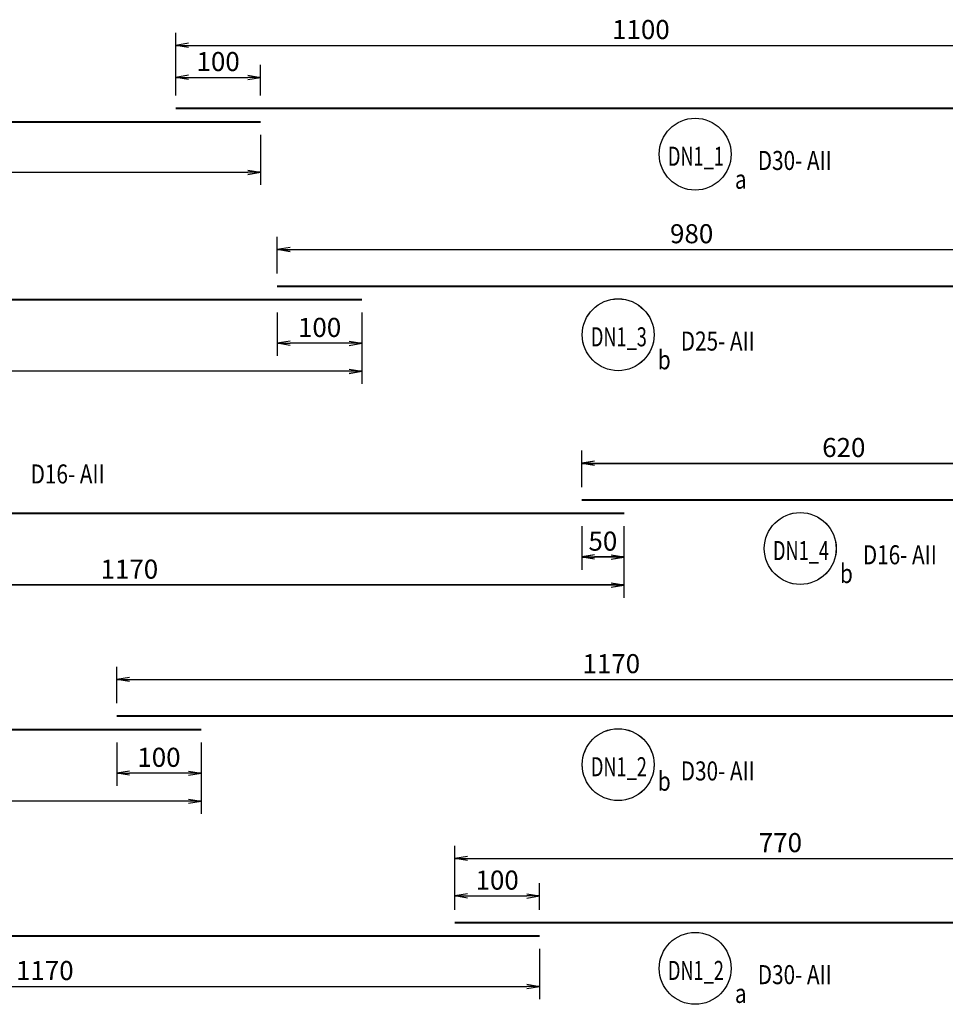
# Model space of a CAD drawing. Extents: x 508556 to 652408, y 287480 to 372318.
# Drawn here: x 544054 to 555001, y 348957 to 360600 of the extents above; entities that cross this region are included whole.
import ezdxf
from ezdxf.enums import TextEntityAlignment as Align

# ---------------------------------------------------------------- set-up
doc = ezdxf.new("R2010")
doc.units = 0
doc.header["$LTSCALE"] = 2
doc.header["$MEASUREMENT"] = 0
doc.header["$PDMODE"] = 3
doc.header["$PDSIZE"] = 10
doc.layers.get('0').update_dxf_attribs({"linetype": 'CONTINUOUS'})
doc.layers.get('DEFPOINTS').update_dxf_attribs({"linetype": 'CONTINUOUS'})
doc.layers.add('kthuoc1', color=8, linetype='CONTINUOUS')
doc.layers.add('TEXT-ENG', color=4, linetype='CONTINUOUS')
doc.layers.add('thep', color=2, linetype='CONTINUOUS', lineweight=40)
doc.styles.add('ROMANS', font='romans.shx', dxfattribs={"width": 0.8, "bigfont": 'bogounicode.shx'})
doc.styles.add('VNROMANS', font='vn_vni.shx', dxfattribs={"width": 0.8})
doc.dimstyles.new('Dim', dxfattribs={"dimscale": 0, "dimtxt": 1.7, "dimasz": 1, "dimexe": 1, "dimexo": 0, "dimgap": 0.7, "dimtad": 1, "dimzin": 12, "dimdsep": 46, "dimtxsty": 'ROMANS', "dimcen": 0.15, "dimdle": 0.1, "dimclrd": 256, "dimclre": 256, "dimclrt": 4, "dimaunit": 1, "dimazin": 3, "dimtfac": 1, "dimtix": 1, "dimtmove": 1, "dimatfit": 3, "dimfxl": 0, "dimtolj": 1, "dimtzin": 0, "dimlwd": -1, "dimarcsym": 0})

# ---------------------------------------------------------------- blocks, each defined once
blk = doc.blocks.new('_Open')
at = {"color": 0, "linetype": 'ByBlock', "lineweight": -2}
for p, q in [((-1, 0.167), (0, 0)), ((-1, -0.167), (0, 0)), ((0, 0), (-1, 0))]:
    blk.add_line(p, q, dxfattribs=at)
blk = doc.blocks.new('*D120')
at = {"layer": 'DEFPOINTS', "color": 0, "transparency": 16777216}
for p in [(238014, 225721), (227014, 225128), (238014, 225128)]:
    blk.add_point(p, dxfattribs=at)
at = {"layer": 'kthuoc1', "lineweight": -2, "transparency": 16777216}
for p, q in [((227014, 225278), (227014, 225871)), ((238014, 225278), (238014, 225871))]:
    blk.add_line(p, q, dxfattribs=at)
at = {"layer": 'kthuoc1', "transparency": 16777216}
blk.add_line((227164, 225721), (237864, 225721), dxfattribs=at)
at = {"layer": 'kthuoc1', "transparency": 16777216, "xscale": 150, "yscale": 150, "zscale": 150, "rotation": 180}
blk.add_blockref('_Open', (227014, 225721), dxfattribs=at)
at = {"layer": 'kthuoc1', "transparency": 16777216, "xscale": 150, "yscale": 150, "zscale": 150}
blk.add_blockref('_Open', (238014, 225721), dxfattribs=at)
at = {"layer": 'kthuoc1', "color": 7, "transparency": 16777216, "insert": (232514, 225908), "char_height": 225, "attachment_point": 5, "style": 'ROMANS'}
blk.add_mtext('\\A1;1100', dxfattribs=at)
blk = doc.blocks.new('*D122')
at = {"layer": 'DEFPOINTS', "color": 0, "transparency": 16777216}
for p in [(217014, 224814), (228014, 224814), (228014, 224221)]:
    blk.add_point(p, dxfattribs=at)
at = {"layer": 'kthuoc1', "lineweight": -2, "transparency": 16777216}
for p, q in [((217014, 224664), (217014, 224071)), ((228014, 224664), (228014, 224071))]:
    blk.add_line(p, q, dxfattribs=at)
at = {"layer": 'kthuoc1', "transparency": 16777216}
blk.add_line((217164, 224221), (227864, 224221), dxfattribs=at)
at = {"layer": 'kthuoc1', "transparency": 16777216, "xscale": 150, "yscale": 150, "zscale": 150, "rotation": 180}
blk.add_blockref('_Open', (217014, 224221), dxfattribs=at)
at = {"layer": 'kthuoc1', "transparency": 16777216, "xscale": 150, "yscale": 150, "zscale": 150}
blk.add_blockref('_Open', (228014, 224221), dxfattribs=at)
at = {"layer": 'kthuoc1', "color": 7, "transparency": 16777216, "insert": (222514, 224409), "char_height": 225, "attachment_point": 5, "style": 'ROMANS'}
blk.add_mtext('\\A1;1100', dxfattribs=at)
blk = doc.blocks.new('*D127')
at = {"layer": 'DEFPOINTS', "color": 0, "transparency": 16777216}
for p in [(220614, 220184), (232314, 220184), (220614, 219340)]:
    blk.add_point(p, dxfattribs=at)
at = {"layer": 'kthuoc1', "lineweight": -2, "transparency": 16777216}
for p, q in [((220614, 220034), (220614, 219190)), ((232314, 220034), (232314, 219190))]:
    blk.add_line(p, q, dxfattribs=at)
at = {"layer": 'kthuoc1', "transparency": 16777216}
blk.add_line((232164, 219340), (220764, 219340), dxfattribs=at)
at = {"layer": 'kthuoc1', "transparency": 16777216, "xscale": 150, "yscale": 150, "zscale": 150, "rotation": 180}
blk.add_blockref('_Open', (220614, 219340), dxfattribs=at)
at = {"layer": 'kthuoc1', "transparency": 16777216, "xscale": 150, "yscale": 150, "zscale": 150}
blk.add_blockref('_Open', (232314, 219340), dxfattribs=at)
at = {"layer": 'kthuoc1', "color": 7, "transparency": 16777216, "insert": (226464, 219527), "char_height": 225, "attachment_point": 5, "style": 'ROMANS'}
blk.add_mtext('\\A1;1170', dxfattribs=at)
blk = doc.blocks.new('*D129')
at = {"layer": 'DEFPOINTS', "color": 0, "transparency": 16777216}
for p in [(231814, 220184), (232314, 220184), (231814, 219671)]:
    blk.add_point(p, dxfattribs=at)
at = {"layer": 'kthuoc1', "lineweight": -2, "transparency": 16777216}
for p, q in [((231814, 220034), (231814, 219521)), ((232314, 220034), (232314, 219521))]:
    blk.add_line(p, q, dxfattribs=at)
at = {"layer": 'kthuoc1', "transparency": 16777216}
blk.add_line((232164, 219671), (231964, 219671), dxfattribs=at)
at = {"layer": 'kthuoc1', "transparency": 16777216, "xscale": 150, "yscale": 150, "zscale": 150, "rotation": 180}
blk.add_blockref('_Open', (231814, 219671), dxfattribs=at)
at = {"layer": 'kthuoc1', "transparency": 16777216, "xscale": 150, "yscale": 150, "zscale": 150}
blk.add_blockref('_Open', (232314, 219671), dxfattribs=at)
at = {"layer": 'kthuoc1', "color": 7, "transparency": 16777216, "insert": (232064, 219858), "char_height": 225, "attachment_point": 5, "style": 'ROMANS'}
blk.add_mtext('\\A1;50', dxfattribs=at)
blk = doc.blocks.new('*D130')
at = {"layer": 'DEFPOINTS', "color": 0, "transparency": 16777216}
for p in [(238014, 220778), (231814, 220348), (238014, 220348)]:
    blk.add_point(p, dxfattribs=at)
at = {"layer": 'kthuoc1', "lineweight": -2, "transparency": 16777216}
for p, q in [((231814, 220498), (231814, 220928)), ((238014, 220498), (238014, 220928))]:
    blk.add_line(p, q, dxfattribs=at)
at = {"layer": 'kthuoc1', "transparency": 16777216}
blk.add_line((231964, 220778), (237864, 220778), dxfattribs=at)
at = {"layer": 'kthuoc1', "transparency": 16777216, "xscale": 150, "yscale": 150, "zscale": 150, "rotation": 180}
blk.add_blockref('_Open', (231814, 220778), dxfattribs=at)
at = {"layer": 'kthuoc1', "transparency": 16777216, "xscale": 150, "yscale": 150, "zscale": 150}
blk.add_blockref('_Open', (238014, 220778), dxfattribs=at)
at = {"layer": 'kthuoc1', "color": 7, "transparency": 16777216, "insert": (234914, 220966), "char_height": 225, "attachment_point": 5, "style": 'ROMANS'}
blk.add_mtext('\\A1;620', dxfattribs=at)
blk = doc.blocks.new('*D134')
at = {"layer": 'DEFPOINTS', "color": 0, "transparency": 16777216}
for p in [(215614, 217627), (227314, 217627), (215614, 216784)]:
    blk.add_point(p, dxfattribs=at)
at = {"layer": 'kthuoc1', "lineweight": -2, "transparency": 16777216}
for p, q in [((215614, 217477), (215614, 216634)), ((227314, 217477), (227314, 216634))]:
    blk.add_line(p, q, dxfattribs=at)
at = {"layer": 'kthuoc1', "transparency": 16777216}
blk.add_line((227164, 216784), (215764, 216784), dxfattribs=at)
at = {"layer": 'kthuoc1', "transparency": 16777216, "xscale": 150, "yscale": 150, "zscale": 150, "rotation": 180}
blk.add_blockref('_Open', (215614, 216784), dxfattribs=at)
at = {"layer": 'kthuoc1', "transparency": 16777216, "xscale": 150, "yscale": 150, "zscale": 150}
blk.add_blockref('_Open', (227314, 216784), dxfattribs=at)
at = {"layer": 'kthuoc1', "color": 7, "transparency": 16777216, "insert": (221464, 216971), "char_height": 225, "attachment_point": 5, "style": 'ROMANS'}
blk.add_mtext('\\A1;1170', dxfattribs=at)
blk = doc.blocks.new('*D136')
at = {"layer": 'DEFPOINTS', "color": 0, "transparency": 16777216}
for p in [(226314, 217627), (227314, 217627), (226314, 217115)]:
    blk.add_point(p, dxfattribs=at)
at = {"layer": 'kthuoc1', "lineweight": -2, "transparency": 16777216}
for p, q in [((226314, 217477), (226314, 216965)), ((227314, 217477), (227314, 216965))]:
    blk.add_line(p, q, dxfattribs=at)
at = {"layer": 'kthuoc1', "transparency": 16777216}
blk.add_line((227164, 217115), (226464, 217115), dxfattribs=at)
at = {"layer": 'kthuoc1', "transparency": 16777216, "xscale": 150, "yscale": 150, "zscale": 150, "rotation": 180}
blk.add_blockref('_Open', (226314, 217115), dxfattribs=at)
at = {"layer": 'kthuoc1', "transparency": 16777216, "xscale": 150, "yscale": 150, "zscale": 150}
blk.add_blockref('_Open', (227314, 217115), dxfattribs=at)
at = {"layer": 'kthuoc1', "color": 7, "transparency": 16777216, "insert": (226814, 217302), "char_height": 225, "attachment_point": 5, "style": 'ROMANS'}
blk.add_mtext('\\A1;100', dxfattribs=at)
blk = doc.blocks.new('*D137')
at = {"layer": 'DEFPOINTS', "color": 0, "transparency": 16777216}
for p in [(238014, 218222), (226314, 217792), (238014, 217792)]:
    blk.add_point(p, dxfattribs=at)
at = {"layer": 'kthuoc1', "lineweight": -2, "transparency": 16777216}
for p, q in [((226314, 217942), (226314, 218372)), ((238014, 217942), (238014, 218372))]:
    blk.add_line(p, q, dxfattribs=at)
at = {"layer": 'kthuoc1', "transparency": 16777216}
blk.add_line((226464, 218222), (237864, 218222), dxfattribs=at)
at = {"layer": 'kthuoc1', "transparency": 16777216, "xscale": 150, "yscale": 150, "zscale": 150, "rotation": 180}
blk.add_blockref('_Open', (226314, 218222), dxfattribs=at)
at = {"layer": 'kthuoc1', "transparency": 16777216, "xscale": 150, "yscale": 150, "zscale": 150}
blk.add_blockref('_Open', (238014, 218222), dxfattribs=at)
at = {"layer": 'kthuoc1', "color": 7, "transparency": 16777216, "insert": (232164, 218410), "char_height": 225, "attachment_point": 5, "style": 'ROMANS'}
blk.add_mtext('\\A1;1170', dxfattribs=at)
blk = doc.blocks.new('*D138')
at = {"layer": 'DEFPOINTS', "color": 0, "transparency": 16777216}
for p in [(238014, 216106), (230314, 215513), (238014, 215513)]:
    blk.add_point(p, dxfattribs=at)
at = {"layer": 'kthuoc1', "lineweight": -2, "transparency": 16777216}
for p, q in [((230314, 215663), (230314, 216256)), ((238014, 215663), (238014, 216256))]:
    blk.add_line(p, q, dxfattribs=at)
at = {"layer": 'kthuoc1', "transparency": 16777216}
blk.add_line((230464, 216106), (237864, 216106), dxfattribs=at)
at = {"layer": 'kthuoc1', "transparency": 16777216, "xscale": 150, "yscale": 150, "zscale": 150, "rotation": 180}
blk.add_blockref('_Open', (230314, 216106), dxfattribs=at)
at = {"layer": 'kthuoc1', "transparency": 16777216, "xscale": 150, "yscale": 150, "zscale": 150}
blk.add_blockref('_Open', (238014, 216106), dxfattribs=at)
at = {"layer": 'kthuoc1', "color": 7, "transparency": 16777216, "insert": (234164, 216293), "char_height": 225, "attachment_point": 5, "style": 'ROMANS'}
blk.add_mtext('\\A1;770', dxfattribs=at)
blk = doc.blocks.new('*D140')
at = {"layer": 'DEFPOINTS', "color": 0, "transparency": 16777216}
for p in [(219614, 215186), (231314, 215186), (231314, 214593)]:
    blk.add_point(p, dxfattribs=at)
at = {"layer": 'kthuoc1', "lineweight": -2, "transparency": 16777216}
for p, q in [((219614, 215036), (219614, 214443)), ((231314, 215036), (231314, 214443))]:
    blk.add_line(p, q, dxfattribs=at)
at = {"layer": 'kthuoc1', "transparency": 16777216}
blk.add_line((219764, 214593), (231164, 214593), dxfattribs=at)
at = {"layer": 'kthuoc1', "transparency": 16777216, "xscale": 150, "yscale": 150, "zscale": 150, "rotation": 180}
blk.add_blockref('_Open', (219614, 214593), dxfattribs=at)
at = {"layer": 'kthuoc1', "transparency": 16777216, "xscale": 150, "yscale": 150, "zscale": 150}
blk.add_blockref('_Open', (231314, 214593), dxfattribs=at)
at = {"layer": 'kthuoc1', "color": 7, "transparency": 16777216, "insert": (225464, 214781), "char_height": 225, "attachment_point": 5, "style": 'ROMANS'}
blk.add_mtext('\\A1;1170', dxfattribs=at)
blk = doc.blocks.new('*D197')
at = {"layer": 'DEFPOINTS', "color": 0, "transparency": 16777216}
for p in [(228014, 225342), (227014, 224978), (228014, 224978)]:
    blk.add_point(p, dxfattribs=at)
at = {"layer": 'kthuoc1', "lineweight": -2, "transparency": 16777216}
for p, q in [((227014, 225128), (227014, 225492)), ((228014, 225128), (228014, 225492))]:
    blk.add_line(p, q, dxfattribs=at)
at = {"layer": 'kthuoc1', "transparency": 16777216}
blk.add_line((227164, 225342), (227864, 225342), dxfattribs=at)
at = {"layer": 'kthuoc1', "transparency": 16777216, "xscale": 150, "yscale": 150, "zscale": 150, "rotation": 180}
blk.add_blockref('_Open', (227014, 225342), dxfattribs=at)
at = {"layer": 'kthuoc1', "transparency": 16777216, "xscale": 150, "yscale": 150, "zscale": 150}
blk.add_blockref('_Open', (228014, 225342), dxfattribs=at)
at = {"layer": 'kthuoc1', "color": 7, "transparency": 16777216, "insert": (227514, 225530), "char_height": 225, "attachment_point": 5, "style": 'ROMANS'}
blk.add_mtext('\\A1;100', dxfattribs=at)
blk = doc.blocks.new('*D202')
at = {"layer": 'DEFPOINTS', "color": 0, "transparency": 16777216}
for p in [(231314, 215663), (230314, 215350), (231314, 215350)]:
    blk.add_point(p, dxfattribs=at)
at = {"layer": 'kthuoc1', "lineweight": -2, "transparency": 16777216}
for p, q in [((230314, 215500), (230314, 215813)), ((231314, 215500), (231314, 215813))]:
    blk.add_line(p, q, dxfattribs=at)
at = {"layer": 'kthuoc1', "transparency": 16777216}
blk.add_line((230464, 215663), (231164, 215663), dxfattribs=at)
at = {"layer": 'kthuoc1', "transparency": 16777216, "xscale": 150, "yscale": 150, "zscale": 150, "rotation": 180}
blk.add_blockref('_Open', (230314, 215663), dxfattribs=at)
at = {"layer": 'kthuoc1', "transparency": 16777216, "xscale": 150, "yscale": 150, "zscale": 150}
blk.add_blockref('_Open', (231314, 215663), dxfattribs=at)
at = {"layer": 'kthuoc1', "color": 7, "transparency": 16777216, "insert": (230814, 215850), "char_height": 225, "attachment_point": 5, "style": 'ROMANS'}
blk.add_mtext('\\A1;100', dxfattribs=at)
blk = doc.blocks.new('*D640')
at = {"layer": 'DEFPOINTS', "color": 0, "transparency": 16777216}
for p in [(218214, 222711), (229214, 222711), (218214, 221868)]:
    blk.add_point(p, dxfattribs=at)
at = {"layer": 'kthuoc1', "lineweight": -2, "transparency": 16777216}
for p, q in [((218214, 222561), (218214, 221718)), ((229214, 222561), (229214, 221718))]:
    blk.add_line(p, q, dxfattribs=at)
at = {"layer": 'kthuoc1', "transparency": 16777216}
blk.add_line((229064, 221868), (218364, 221868), dxfattribs=at)
at = {"layer": 'kthuoc1', "transparency": 16777216, "xscale": 150, "yscale": 150, "zscale": 150, "rotation": 180}
blk.add_blockref('_Open', (218214, 221868), dxfattribs=at)
at = {"layer": 'kthuoc1', "transparency": 16777216, "xscale": 150, "yscale": 150, "zscale": 150}
blk.add_blockref('_Open', (229214, 221868), dxfattribs=at)
at = {"layer": 'kthuoc1', "color": 7, "transparency": 16777216, "insert": (223714, 222055), "char_height": 225, "attachment_point": 5, "style": 'ROMANS'}
blk.add_mtext('\\A1;1100', dxfattribs=at)
blk = doc.blocks.new('*D642')
at = {"layer": 'DEFPOINTS', "color": 0, "transparency": 16777216}
for p in [(228214, 222711), (229214, 222711), (228214, 222198)]:
    blk.add_point(p, dxfattribs=at)
at = {"layer": 'kthuoc1', "lineweight": -2, "transparency": 16777216}
for p, q in [((228214, 222561), (228214, 222048)), ((229214, 222561), (229214, 222048))]:
    blk.add_line(p, q, dxfattribs=at)
at = {"layer": 'kthuoc1', "transparency": 16777216}
blk.add_line((229064, 222198), (228364, 222198), dxfattribs=at)
at = {"layer": 'kthuoc1', "transparency": 16777216, "xscale": 150, "yscale": 150, "zscale": 150, "rotation": 180}
blk.add_blockref('_Open', (228214, 222198), dxfattribs=at)
at = {"layer": 'kthuoc1', "transparency": 16777216, "xscale": 150, "yscale": 150, "zscale": 150}
blk.add_blockref('_Open', (229214, 222198), dxfattribs=at)
at = {"layer": 'kthuoc1', "color": 7, "transparency": 16777216, "insert": (228714, 222386), "char_height": 225, "attachment_point": 5, "style": 'ROMANS'}
blk.add_mtext('\\A1;100', dxfattribs=at)
blk = doc.blocks.new('*D643')
at = {"layer": 'DEFPOINTS', "color": 0, "transparency": 16777216}
for p in [(238014, 223306), (228214, 222875), (238014, 222875)]:
    blk.add_point(p, dxfattribs=at)
at = {"layer": 'kthuoc1', "lineweight": -2, "transparency": 16777216}
for p, q in [((228214, 223025), (228214, 223456)), ((238014, 223025), (238014, 223456))]:
    blk.add_line(p, q, dxfattribs=at)
at = {"layer": 'kthuoc1', "transparency": 16777216}
blk.add_line((228364, 223306), (237864, 223306), dxfattribs=at)
at = {"layer": 'kthuoc1', "transparency": 16777216, "xscale": 150, "yscale": 150, "zscale": 150, "rotation": 180}
blk.add_blockref('_Open', (228214, 223306), dxfattribs=at)
at = {"layer": 'kthuoc1', "transparency": 16777216, "xscale": 150, "yscale": 150, "zscale": 150}
blk.add_blockref('_Open', (238014, 223306), dxfattribs=at)
at = {"layer": 'kthuoc1', "color": 7, "transparency": 16777216, "insert": (233114, 223494), "char_height": 225, "attachment_point": 5, "style": 'ROMANS'}
blk.add_mtext('\\A1;980', dxfattribs=at)
blk = doc.blocks.new('*D879')
at = {"layer": 'DEFPOINTS', "color": 0, "transparency": 16777216}
for p in [(-796, 23690), (-11796, 23097), (-796, 23097)]:
    blk.add_point(p, dxfattribs=at)
at = {"layer": 'kthuoc1', "lineweight": -2, "transparency": 16777216}
for p, q in [((-11796, 23247), (-11796, 23840)), ((-796, 23247), (-796, 23840))]:
    blk.add_line(p, q, dxfattribs=at)
at = {"layer": 'kthuoc1', "transparency": 16777216}
blk.add_line((-11646, 23690), (-946, 23690), dxfattribs=at)
at = {"layer": 'kthuoc1', "transparency": 16777216, "xscale": 150, "yscale": 150, "zscale": 150, "rotation": 180}
blk.add_blockref('_Open', (-11796, 23690), dxfattribs=at)
at = {"layer": 'kthuoc1', "transparency": 16777216, "xscale": 150, "yscale": 150, "zscale": 150}
blk.add_blockref('_Open', (-796, 23690), dxfattribs=at)
at = {"layer": 'kthuoc1', "color": 7, "transparency": 16777216, "insert": (-6296, 23878), "char_height": 225, "attachment_point": 5, "style": 'ROMANS'}
blk.add_mtext('\\A1;1100', dxfattribs=at)
blk = doc.blocks.new('*D881')
at = {"layer": 'DEFPOINTS', "color": 0, "transparency": 16777216}
for p in [(-21796, 22783), (-10796, 22783), (-10796, 22191)]:
    blk.add_point(p, dxfattribs=at)
at = {"layer": 'kthuoc1', "lineweight": -2, "transparency": 16777216}
for p, q in [((-21796, 22633), (-21796, 22041)), ((-10796, 22633), (-10796, 22041))]:
    blk.add_line(p, q, dxfattribs=at)
at = {"layer": 'kthuoc1', "transparency": 16777216}
blk.add_line((-21646, 22191), (-10946, 22191), dxfattribs=at)
at = {"layer": 'kthuoc1', "transparency": 16777216, "xscale": 150, "yscale": 150, "zscale": 150, "rotation": 180}
blk.add_blockref('_Open', (-21796, 22191), dxfattribs=at)
at = {"layer": 'kthuoc1', "transparency": 16777216, "xscale": 150, "yscale": 150, "zscale": 150}
blk.add_blockref('_Open', (-10796, 22191), dxfattribs=at)
at = {"layer": 'kthuoc1', "color": 7, "transparency": 16777216, "insert": (-16296, 22378), "char_height": 225, "attachment_point": 5, "style": 'ROMANS'}
blk.add_mtext('\\A1;1100', dxfattribs=at)
blk = doc.blocks.new('*D935')
at = {"layer": 'DEFPOINTS', "color": 0, "transparency": 16777216}
for p in [(-18196, 18153), (-6496, 18153), (-18196, 17309)]:
    blk.add_point(p, dxfattribs=at)
at = {"layer": 'kthuoc1', "lineweight": -2, "transparency": 16777216}
for p, q in [((-18196, 18003), (-18196, 17159)), ((-6496, 18003), (-6496, 17159))]:
    blk.add_line(p, q, dxfattribs=at)
at = {"layer": 'kthuoc1', "transparency": 16777216}
blk.add_line((-6646, 17309), (-18046, 17309), dxfattribs=at)
at = {"layer": 'kthuoc1', "transparency": 16777216, "xscale": 150, "yscale": 150, "zscale": 150, "rotation": 180}
blk.add_blockref('_Open', (-18196, 17309), dxfattribs=at)
at = {"layer": 'kthuoc1', "transparency": 16777216, "xscale": 150, "yscale": 150, "zscale": 150}
blk.add_blockref('_Open', (-6496, 17309), dxfattribs=at)
at = {"layer": 'kthuoc1', "color": 7, "transparency": 16777216, "insert": (-12346, 17497), "char_height": 225, "attachment_point": 5, "style": 'ROMANS'}
blk.add_mtext('\\A1;1170', dxfattribs=at)
blk = doc.blocks.new('*D937')
at = {"layer": 'DEFPOINTS', "color": 0, "transparency": 16777216}
for p in [(-6996, 18153), (-6496, 18153), (-6996, 17640)]:
    blk.add_point(p, dxfattribs=at)
at = {"layer": 'kthuoc1', "lineweight": -2, "transparency": 16777216}
for p, q in [((-6996, 18003), (-6996, 17490)), ((-6496, 18003), (-6496, 17490))]:
    blk.add_line(p, q, dxfattribs=at)
at = {"layer": 'kthuoc1', "transparency": 16777216}
blk.add_line((-6646, 17640), (-6846, 17640), dxfattribs=at)
at = {"layer": 'kthuoc1', "transparency": 16777216, "xscale": 150, "yscale": 150, "zscale": 150, "rotation": 180}
blk.add_blockref('_Open', (-6996, 17640), dxfattribs=at)
at = {"layer": 'kthuoc1', "transparency": 16777216, "xscale": 150, "yscale": 150, "zscale": 150}
blk.add_blockref('_Open', (-6496, 17640), dxfattribs=at)
at = {"layer": 'kthuoc1', "color": 7, "transparency": 16777216, "insert": (-6746, 17828), "char_height": 225, "attachment_point": 5, "style": 'ROMANS'}
blk.add_mtext('\\A1;50', dxfattribs=at)
blk = doc.blocks.new('*D938')
at = {"layer": 'DEFPOINTS', "color": 0, "transparency": 16777216}
for p in [(-796, 18748), (-6996, 18317), (-796, 18317)]:
    blk.add_point(p, dxfattribs=at)
at = {"layer": 'kthuoc1', "lineweight": -2, "transparency": 16777216}
for p, q in [((-6996, 18467), (-6996, 18898)), ((-796, 18467), (-796, 18898))]:
    blk.add_line(p, q, dxfattribs=at)
at = {"layer": 'kthuoc1', "transparency": 16777216}
blk.add_line((-6846, 18748), (-946, 18748), dxfattribs=at)
at = {"layer": 'kthuoc1', "transparency": 16777216, "xscale": 150, "yscale": 150, "zscale": 150, "rotation": 180}
blk.add_blockref('_Open', (-6996, 18748), dxfattribs=at)
at = {"layer": 'kthuoc1', "transparency": 16777216, "xscale": 150, "yscale": 150, "zscale": 150}
blk.add_blockref('_Open', (-796, 18748), dxfattribs=at)
at = {"layer": 'kthuoc1', "color": 7, "transparency": 16777216, "insert": (-3896, 18935), "char_height": 225, "attachment_point": 5, "style": 'ROMANS'}
blk.add_mtext('\\A1;620', dxfattribs=at)
blk = doc.blocks.new('*D942')
at = {"layer": 'DEFPOINTS', "color": 0, "transparency": 16777216}
for p in [(-23196, 15597), (-11496, 15597), (-23196, 14753)]:
    blk.add_point(p, dxfattribs=at)
at = {"layer": 'kthuoc1', "lineweight": -2, "transparency": 16777216}
for p, q in [((-23196, 15447), (-23196, 14603)), ((-11496, 15447), (-11496, 14603))]:
    blk.add_line(p, q, dxfattribs=at)
at = {"layer": 'kthuoc1', "transparency": 16777216}
blk.add_line((-11646, 14753), (-23046, 14753), dxfattribs=at)
at = {"layer": 'kthuoc1', "transparency": 16777216, "xscale": 150, "yscale": 150, "zscale": 150, "rotation": 180}
blk.add_blockref('_Open', (-23196, 14753), dxfattribs=at)
at = {"layer": 'kthuoc1', "transparency": 16777216, "xscale": 150, "yscale": 150, "zscale": 150}
blk.add_blockref('_Open', (-11496, 14753), dxfattribs=at)
at = {"layer": 'kthuoc1', "color": 7, "transparency": 16777216, "insert": (-17346, 14941), "char_height": 225, "attachment_point": 5, "style": 'ROMANS'}
blk.add_mtext('\\A1;1170', dxfattribs=at)
blk = doc.blocks.new('*D944')
at = {"layer": 'DEFPOINTS', "color": 0, "transparency": 16777216}
for p in [(-12496, 15597), (-11496, 15597), (-12496, 15084)]:
    blk.add_point(p, dxfattribs=at)
at = {"layer": 'kthuoc1', "lineweight": -2, "transparency": 16777216}
for p, q in [((-12496, 15447), (-12496, 14934)), ((-11496, 15447), (-11496, 14934))]:
    blk.add_line(p, q, dxfattribs=at)
at = {"layer": 'kthuoc1', "transparency": 16777216}
blk.add_line((-11646, 15084), (-12346, 15084), dxfattribs=at)
at = {"layer": 'kthuoc1', "transparency": 16777216, "xscale": 150, "yscale": 150, "zscale": 150, "rotation": 180}
blk.add_blockref('_Open', (-12496, 15084), dxfattribs=at)
at = {"layer": 'kthuoc1', "transparency": 16777216, "xscale": 150, "yscale": 150, "zscale": 150}
blk.add_blockref('_Open', (-11496, 15084), dxfattribs=at)
at = {"layer": 'kthuoc1', "color": 7, "transparency": 16777216, "insert": (-11996, 15272), "char_height": 225, "attachment_point": 5, "style": 'ROMANS'}
blk.add_mtext('\\A1;100', dxfattribs=at)
blk = doc.blocks.new('*D945')
at = {"layer": 'DEFPOINTS', "color": 0, "transparency": 16777216}
for p in [(-796, 16192), (-12496, 15761), (-796, 15761)]:
    blk.add_point(p, dxfattribs=at)
at = {"layer": 'kthuoc1', "lineweight": -2, "transparency": 16777216}
for p, q in [((-12496, 15911), (-12496, 16342)), ((-796, 15911), (-796, 16342))]:
    blk.add_line(p, q, dxfattribs=at)
at = {"layer": 'kthuoc1', "transparency": 16777216}
blk.add_line((-12346, 16192), (-946, 16192), dxfattribs=at)
at = {"layer": 'kthuoc1', "transparency": 16777216, "xscale": 150, "yscale": 150, "zscale": 150, "rotation": 180}
blk.add_blockref('_Open', (-12496, 16192), dxfattribs=at)
at = {"layer": 'kthuoc1', "transparency": 16777216, "xscale": 150, "yscale": 150, "zscale": 150}
blk.add_blockref('_Open', (-796, 16192), dxfattribs=at)
at = {"layer": 'kthuoc1', "color": 7, "transparency": 16777216, "insert": (-6646, 16379), "char_height": 225, "attachment_point": 5, "style": 'ROMANS'}
blk.add_mtext('\\A1;1170', dxfattribs=at)
blk = doc.blocks.new('*D946')
at = {"layer": 'DEFPOINTS', "color": 0, "transparency": 16777216}
for p in [(-796, 14075), (-8496, 13483), (-796, 13483)]:
    blk.add_point(p, dxfattribs=at)
at = {"layer": 'kthuoc1', "lineweight": -2, "transparency": 16777216}
for p, q in [((-8496, 13633), (-8496, 14225)), ((-796, 13633), (-796, 14225))]:
    blk.add_line(p, q, dxfattribs=at)
at = {"layer": 'kthuoc1', "transparency": 16777216}
blk.add_line((-8346, 14075), (-946, 14075), dxfattribs=at)
at = {"layer": 'kthuoc1', "transparency": 16777216, "xscale": 150, "yscale": 150, "zscale": 150, "rotation": 180}
blk.add_blockref('_Open', (-8496, 14075), dxfattribs=at)
at = {"layer": 'kthuoc1', "transparency": 16777216, "xscale": 150, "yscale": 150, "zscale": 150}
blk.add_blockref('_Open', (-796, 14075), dxfattribs=at)
at = {"layer": 'kthuoc1', "color": 7, "transparency": 16777216, "insert": (-4646, 14263), "char_height": 225, "attachment_point": 5, "style": 'ROMANS'}
blk.add_mtext('\\A1;770', dxfattribs=at)
blk = doc.blocks.new('*D948')
at = {"layer": 'DEFPOINTS', "color": 0, "transparency": 16777216}
for p in [(-19196, 13155), (-7496, 13155), (-7496, 12563)]:
    blk.add_point(p, dxfattribs=at)
at = {"layer": 'kthuoc1', "lineweight": -2, "transparency": 16777216}
for p, q in [((-19196, 13005), (-19196, 12413)), ((-7496, 13005), (-7496, 12413))]:
    blk.add_line(p, q, dxfattribs=at)
at = {"layer": 'kthuoc1', "transparency": 16777216}
blk.add_line((-19046, 12563), (-7646, 12563), dxfattribs=at)
at = {"layer": 'kthuoc1', "transparency": 16777216, "xscale": 150, "yscale": 150, "zscale": 150, "rotation": 180}
blk.add_blockref('_Open', (-19196, 12563), dxfattribs=at)
at = {"layer": 'kthuoc1', "transparency": 16777216, "xscale": 150, "yscale": 150, "zscale": 150}
blk.add_blockref('_Open', (-7496, 12563), dxfattribs=at)
at = {"layer": 'kthuoc1', "color": 7, "transparency": 16777216, "insert": (-13346, 12750), "char_height": 225, "attachment_point": 5, "style": 'ROMANS'}
blk.add_mtext('\\A1;1170', dxfattribs=at)
blk = doc.blocks.new('*D1066')
at = {"layer": 'DEFPOINTS', "color": 0, "transparency": 16777216}
for p in [(-10796, 23312), (-11796, 22947), (-10796, 22947)]:
    blk.add_point(p, dxfattribs=at)
at = {"layer": 'kthuoc1', "lineweight": -2, "transparency": 16777216}
for p, q in [((-11796, 23097), (-11796, 23462)), ((-10796, 23097), (-10796, 23462))]:
    blk.add_line(p, q, dxfattribs=at)
at = {"layer": 'kthuoc1', "transparency": 16777216}
blk.add_line((-11646, 23312), (-10946, 23312), dxfattribs=at)
at = {"layer": 'kthuoc1', "transparency": 16777216, "xscale": 150, "yscale": 150, "zscale": 150, "rotation": 180}
blk.add_blockref('_Open', (-11796, 23312), dxfattribs=at)
at = {"layer": 'kthuoc1', "transparency": 16777216, "xscale": 150, "yscale": 150, "zscale": 150}
blk.add_blockref('_Open', (-10796, 23312), dxfattribs=at)
at = {"layer": 'kthuoc1', "color": 7, "transparency": 16777216, "insert": (-11296, 23499), "char_height": 225, "attachment_point": 5, "style": 'ROMANS'}
blk.add_mtext('\\A1;100', dxfattribs=at)
blk = doc.blocks.new('*D767')
at = {"layer": 'DEFPOINTS', "color": 0, "transparency": 16777216}
for p in [(-7496, 13632), (-8496, 13319), (-7496, 13319)]:
    blk.add_point(p, dxfattribs=at)
at = {"layer": 'kthuoc1', "lineweight": -2, "transparency": 16777216}
for p, q in [((-8496, 13469), (-8496, 13782)), ((-7496, 13469), (-7496, 13782))]:
    blk.add_line(p, q, dxfattribs=at)
at = {"layer": 'kthuoc1', "transparency": 16777216}
blk.add_line((-8346, 13632), (-7646, 13632), dxfattribs=at)
at = {"layer": 'kthuoc1', "transparency": 16777216, "xscale": 150, "yscale": 150, "zscale": 150, "rotation": 180}
blk.add_blockref('_Open', (-8496, 13632), dxfattribs=at)
at = {"layer": 'kthuoc1', "transparency": 16777216, "xscale": 150, "yscale": 150, "zscale": 150}
blk.add_blockref('_Open', (-7496, 13632), dxfattribs=at)
at = {"layer": 'kthuoc1', "color": 7, "transparency": 16777216, "insert": (-7996, 13820), "char_height": 225, "attachment_point": 5, "style": 'ROMANS'}
blk.add_mtext('\\A1;100', dxfattribs=at)
blk = doc.blocks.new('*D1434')
at = {"layer": 'DEFPOINTS', "color": 0, "transparency": 16777216}
for p in [(-20596, 20681), (-9596, 20681), (-20596, 19837)]:
    blk.add_point(p, dxfattribs=at)
at = {"layer": 'kthuoc1', "lineweight": -2, "transparency": 16777216}
for p, q in [((-20596, 20531), (-20596, 19687)), ((-9596, 20531), (-9596, 19687))]:
    blk.add_line(p, q, dxfattribs=at)
at = {"layer": 'kthuoc1', "transparency": 16777216}
blk.add_line((-9746, 19837), (-20446, 19837), dxfattribs=at)
at = {"layer": 'kthuoc1', "transparency": 16777216, "xscale": 150, "yscale": 150, "zscale": 150, "rotation": 180}
blk.add_blockref('_Open', (-20596, 19837), dxfattribs=at)
at = {"layer": 'kthuoc1', "transparency": 16777216, "xscale": 150, "yscale": 150, "zscale": 150}
blk.add_blockref('_Open', (-9596, 19837), dxfattribs=at)
at = {"layer": 'kthuoc1', "color": 7, "transparency": 16777216, "insert": (-15096, 20025), "char_height": 225, "attachment_point": 5, "style": 'ROMANS'}
blk.add_mtext('\\A1;1100', dxfattribs=at)
blk = doc.blocks.new('*D1436')
at = {"layer": 'DEFPOINTS', "color": 0, "transparency": 16777216}
for p in [(-10596, 20681), (-9596, 20681), (-10596, 20168)]:
    blk.add_point(p, dxfattribs=at)
at = {"layer": 'kthuoc1', "lineweight": -2, "transparency": 16777216}
for p, q in [((-10596, 20531), (-10596, 20018)), ((-9596, 20531), (-9596, 20018))]:
    blk.add_line(p, q, dxfattribs=at)
at = {"layer": 'kthuoc1', "transparency": 16777216}
blk.add_line((-9746, 20168), (-10446, 20168), dxfattribs=at)
at = {"layer": 'kthuoc1', "transparency": 16777216, "xscale": 150, "yscale": 150, "zscale": 150, "rotation": 180}
blk.add_blockref('_Open', (-10596, 20168), dxfattribs=at)
at = {"layer": 'kthuoc1', "transparency": 16777216, "xscale": 150, "yscale": 150, "zscale": 150}
blk.add_blockref('_Open', (-9596, 20168), dxfattribs=at)
at = {"layer": 'kthuoc1', "color": 7, "transparency": 16777216, "insert": (-10096, 20355), "char_height": 225, "attachment_point": 5, "style": 'ROMANS'}
blk.add_mtext('\\A1;100', dxfattribs=at)
blk = doc.blocks.new('*D1437')
at = {"layer": 'DEFPOINTS', "color": 0, "transparency": 16777216}
for p in [(-796, 21276), (-10596, 20845), (-796, 20845)]:
    blk.add_point(p, dxfattribs=at)
at = {"layer": 'kthuoc1', "lineweight": -2, "transparency": 16777216}
for p, q in [((-10596, 20995), (-10596, 21426)), ((-796, 20995), (-796, 21426))]:
    blk.add_line(p, q, dxfattribs=at)
at = {"layer": 'kthuoc1', "transparency": 16777216}
blk.add_line((-10446, 21276), (-946, 21276), dxfattribs=at)
at = {"layer": 'kthuoc1', "transparency": 16777216, "xscale": 150, "yscale": 150, "zscale": 150, "rotation": 180}
blk.add_blockref('_Open', (-10596, 21276), dxfattribs=at)
at = {"layer": 'kthuoc1', "transparency": 16777216, "xscale": 150, "yscale": 150, "zscale": 150}
blk.add_blockref('_Open', (-796, 21276), dxfattribs=at)
at = {"layer": 'kthuoc1', "color": 7, "transparency": 16777216, "insert": (-5696, 21463), "char_height": 225, "attachment_point": 5, "style": 'ROMANS'}
blk.add_mtext('\\A1;980', dxfattribs=at)
blk = doc.blocks.new('*U11', base_point=(-318887.059, -134575.275))
at = {"layer": 'TEXT-ENG', "color": 7}
for centre in [(233156.007, 224434.367), (232244.94, 222299.014), (234398.739, 219771.409), (232244.94, 217215.265), (233156.007, 214806.439)]:
    blk.add_circle(centre, 425, dxfattribs=at)
at = {"layer": 'thep'}
for points in [[(227014.22, 224977.802), (238014.22, 224977.802)], [(228014.22, 224813.633), (217014.22, 224813.633)], [(228214.22, 222875.398), (238014.22, 222875.398)], [(229214.22, 222711.229), (218214.22, 222711.229)], [(231814.22, 220347.792), (238014.22, 220347.792)], [(232314.22, 220183.623), (220614.22, 220183.623)], [(226314.22, 217791.649), (238014.22, 217791.649)], [(227314.22, 217627.48), (215614.22, 217627.48)], [(230314.22, 215349.874), (238014.22, 215349.874)], [(231314.22, 215185.705), (219614.22, 215185.705)]]:
    blk.add_lwpolyline(points, dxfattribs=at)
at = {"layer": 'TEXT-ENG', "style": 'VNROMANS', "width": 0.7}
for s, p in [('DN1_1', (233164.634, 224297.515)), ('DN1_2', (233164.634, 214669.587))]:
    blk.add_text(s, height=225, rotation=360, dxfattribs=at).set_placement(p, align=Align.CENTER)
at = {"layer": 'TEXT-ENG', "style": 'VNROMANS', "width": 0.8}
for s, p in [('D30- AII', (233896.51, 224247.515)), ('a', (233625.855, 224025.577)), ('D30- AII', (233896.51, 214619.587)), ('a', (233625.855, 214397.649))]:
    blk.add_text(s, height=225, rotation=360, dxfattribs=at).set_placement(p)
at = {"layer": 'TEXT-ENG', "style": 'VNROMANS', "width": 0.7}
for s, p in [('DN1_3', (232253.567, 222162.162)), ('DN1_4', (234407.367, 219634.557)), ('DN1_2', (232253.567, 217078.413))]:
    blk.add_text(s, height=225, dxfattribs=at).set_placement(p, align=Align.CENTER)
at = {"layer": 'TEXT-ENG', "style": 'VNROMANS', "width": 0.8}
for s, p in [('D25- AII', (232985.443, 222112.162)), ('b', (232714.788, 221890.225)), ('D16- AII', (225296.51, 220540.206)), ('D16- AII', (235139.242, 219584.557)), ('b', (234868.587, 219362.619)), ('b', (232714.788, 216906.476)), ('D30- AII', (232985.443, 217028.413))]:
    blk.add_text(s, height=225, dxfattribs=at).set_placement(p)
at = {"layer": 'kthuoc1'}
for base, p1, p2, picture, middle in [((238014.22, 225720.849), (227014.22, 225127.802), (238014.22, 225127.802), '*D120', (232514.22, 225908.349)), ((228014.22, 225342.328), (227014.22, 224977.802), (228014.22, 224977.802), '*D197', (227514.22, 225529.828)), ((228014.22, 224221.088), (217014.22, 224813.633), (228014.22, 224813.633), '*D122', (222514.22, 224408.588)), ((238014.22, 223306.098), (228214.22, 222875.398), (238014.22, 222875.398), '*D643', (233114.22, 223493.598)), ((228214.22, 222198.356), (229214.22, 222711.229), (228214.22, 222711.229), '*D642', (228714.22, 222385.856)), ((238014.22, 220778.492), (231814.22, 220347.792), (238014.22, 220347.792), '*D130', (234914.22, 220965.992)), ((231814.22, 219670.751), (232314.22, 220183.623), (231814.22, 220183.623), '*D129', (232064.22, 219858.251)), ((238014.22, 218222.349), (226314.22, 217791.649), (238014.22, 217791.649), '*D137', (232164.22, 218409.849)), ((226314.22, 217114.607), (227314.22, 217627.48), (226314.22, 217627.48), '*D136', (226814.22, 217302.107)), ((238014.22, 216105.951), (230314.22, 215513.406), (238014.22, 215513.406), '*D138', (234164.22, 216293.451)), ((231314.22, 215662.836), (230314.22, 215349.874), (231314.22, 215349.874), '*D202', (230814.22, 215850.336)), ((231314.22, 214593.16), (219614.22, 215185.705), (231314.22, 215185.705), '*D140', (225464.22, 214780.66))]:
    dim = blk.add_linear_dim(base=base, p1=p1, p2=p2, dimstyle='Dim', override={"dimscale": 150, "dimtxt": 1.5, "dimexo": 1, "dimgap": 0.5, "dimlfac": 0.1, "dimblk1": 'Open', "dimblk2": 'Open', "dimsah": 1, "dimclrt": 7}, dxfattribs=at)
    dim.commit()
    dim.dimension.update_dxf_attribs({"geometry": picture, "text_midpoint": middle})
for base, p1, p2, picture, middle in [((218214.22, 221867.598), (229214.22, 222711.229), (218214.22, 222711.229), '*D640', (223714.22, 222055.098)), ((220614.22, 219339.992), (232314.22, 220183.623), (220614.22, 220183.623), '*D127', (226464.22, 219527.492)), ((215614.22, 216783.849), (227314.22, 217627.48), (215614.22, 217627.48), '*D134', (221464.22, 216971.349))]:
    dim = blk.add_linear_dim(base=base, p1=p1, p2=p2, angle=180, dimstyle='Dim', override={"dimscale": 150, "dimtxt": 1.5, "dimexo": 1, "dimgap": 0.5, "dimlfac": 0.1, "dimblk1": 'Open', "dimblk2": 'Open', "dimsah": 1, "dimclrt": 7}, dxfattribs=at)
    dim.commit()
    dim.dimension.update_dxf_attribs({"geometry": picture, "text_midpoint": middle})
blk = doc.blocks.new('q')
at = {"layer": 'TEXT-ENG', "color": 7}
for centre in [(-5654.202, 22403.822), (-6565.269, 20268.469), (-4411.469, 17740.863), (-6565.269, 15184.72), (-5654.202, 12775.894)]:
    blk.add_circle(centre, 425, dxfattribs=at)
at = {"layer": 'thep'}
for points in [[(-11795.989, 22947.257), (-795.989, 22947.257)], [(-10795.989, 22783.088), (-21795.989, 22783.088)], [(-10595.989, 20844.853), (-795.989, 20844.853)], [(-9595.989, 20680.683), (-20595.989, 20680.683)], [(-6995.989, 18317.247), (-795.989, 18317.247)], [(-6495.989, 18153.078), (-18195.989, 18153.078)], [(-12495.989, 15761.103), (-795.989, 15761.103)], [(-11495.989, 15596.934), (-23195.989, 15596.934)], [(-8495.989, 13319.329), (-795.989, 13319.329)], [(-7495.989, 13155.16), (-19195.989, 13155.16)]]:
    blk.add_lwpolyline(points, dxfattribs=at)
at = {"layer": 'TEXT-ENG', "style": 'VNROMANS', "width": 0.7}
for s, p in [('DN1_1', (-5645.575, 22266.969)), ('DN1_2', (-5645.575, 12639.041))]:
    blk.add_text(s, height=225, rotation=360, dxfattribs=at).set_placement(p, align=Align.CENTER)
at = {"layer": 'TEXT-ENG', "style": 'VNROMANS', "width": 0.8}
for s, p in [('D30- AII', (-4913.699, 22216.969)), ('a', (-5184.354, 21995.032)), ('D30- AII', (-4913.699, 12589.041)), ('a', (-5184.354, 12367.104))]:
    blk.add_text(s, height=225, rotation=360, dxfattribs=at).set_placement(p)
at = {"layer": 'TEXT-ENG', "style": 'VNROMANS', "width": 0.7}
for s, p in [('DN1_3', (-6556.641, 20131.617)), ('DN1_4', (-4402.842, 17604.011)), ('DN1_2', (-6556.641, 15047.868))]:
    blk.add_text(s, height=225, dxfattribs=at).set_placement(p, align=Align.CENTER)
at = {"layer": 'TEXT-ENG', "style": 'VNROMANS', "width": 0.8}
for s, p in [('D25- AII', (-5824.766, 20081.617)), ('b', (-6095.421, 19859.679)), ('D16- AII', (-13513.699, 18509.661)), ('D16- AII', (-3670.967, 17554.011)), ('b', (-3941.622, 17332.074)), ('D30- AII', (-5824.766, 14997.868)), ('b', (-6095.421, 14875.93))]:
    blk.add_text(s, height=225, dxfattribs=at).set_placement(p)
at = {"layer": 'kthuoc1'}
for base, p1, p2, picture, middle in [((-795.989, 23690.304), (-11795.989, 23097.257), (-795.989, 23097.257), '*D879', (-6295.989, 23877.804)), ((-10795.989, 23311.782), (-11795.989, 22947.257), (-10795.989, 22947.257), '*D1066', (-11295.989, 23499.282)), ((-10795.989, 22190.543), (-21795.989, 22783.088), (-10795.989, 22783.088), '*D881', (-16295.989, 22378.043)), ((-795.989, 21275.553), (-10595.989, 20844.853), (-795.989, 20844.853), '*D1437', (-5695.989, 21463.053)), ((-10595.989, 20167.811), (-9595.989, 20680.683), (-10595.989, 20680.683), '*D1436', (-10095.989, 20355.311)), ((-795.989, 18747.947), (-6995.989, 18317.247), (-795.989, 18317.247), '*D938', (-3895.989, 18935.447)), ((-6995.989, 17640.205), (-6495.989, 18153.078), (-6995.989, 18153.078), '*D937', (-6745.989, 17827.705)), ((-795.989, 16191.803), (-12495.989, 15761.103), (-795.989, 15761.103), '*D945', (-6645.989, 16379.303)), ((-12495.989, 15084.062), (-11495.989, 15596.934), (-12495.989, 15596.934), '*D944', (-11995.989, 15271.562)), ((-795.989, 14075.406), (-8495.989, 13482.861), (-795.989, 13482.861), '*D946', (-4645.989, 14262.906)), ((-7495.989, 13632.291), (-8495.989, 13319.329), (-7495.989, 13319.329), '*D767', (-7995.989, 13819.791)), ((-7495.989, 12562.615), (-19195.989, 13155.16), (-7495.989, 13155.16), '*D948', (-13345.989, 12750.115))]:
    dim = blk.add_linear_dim(base=base, p1=p1, p2=p2, dimstyle='Dim', override={"dimscale": 150, "dimtxt": 1.5, "dimexo": 1, "dimgap": 0.5, "dimlfac": 0.1, "dimblk1": 'Open', "dimblk2": 'Open', "dimsah": 1, "dimclrt": 7}, dxfattribs=at)
    dim.commit()
    dim.dimension.update_dxf_attribs({"geometry": picture, "text_midpoint": middle})
for base, p1, p2, picture, middle in [((-20595.989, 19837.053), (-9595.989, 20680.683), (-20595.989, 20680.683), '*D1434', (-15095.989, 20024.553)), ((-18195.989, 17309.447), (-6495.989, 18153.078), (-18195.989, 18153.078), '*D935', (-12345.989, 17496.947)), ((-23195.989, 14753.304), (-11495.989, 15596.934), (-23195.989, 15596.934), '*D942', (-17345.989, 14940.804))]:
    dim = blk.add_linear_dim(base=base, p1=p1, p2=p2, angle=180, dimstyle='Dim', override={"dimscale": 150, "dimtxt": 1.5, "dimexo": 1, "dimgap": 0.5, "dimlfac": 0.1, "dimblk1": 'Open', "dimblk2": 'Open', "dimsah": 1, "dimclrt": 7}, dxfattribs=at)
    dim.commit()
    dim.dimension.update_dxf_attribs({"geometry": picture, "text_midpoint": middle})

msp = doc.modelspace()

# ---------------------------------------------------------------- block references
for name, p in [('*U11', (0, 0)), ('q', (557697, 336606))]:
    msp.add_blockref(name, p)

doc.saveas('drawing.dxf')
